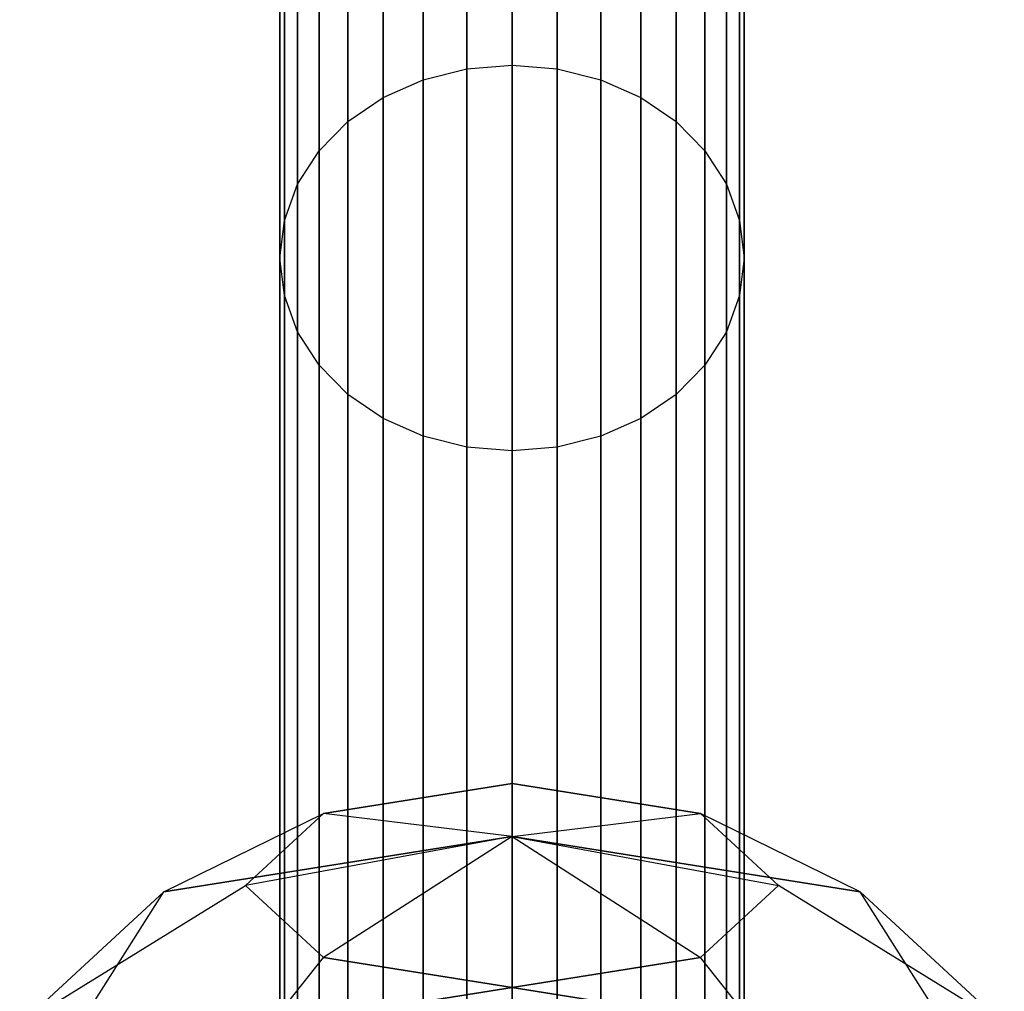
# Model space of a CAD drawing. Extents: x -3050 to 3050, y -1886 to 1880.
# Drawn here: x -267 to -233, y -320 to -287 of the extents above; entities that cross this region are included whole.
import ezdxf

# ---------------------------------------------------------------- set-up
doc = ezdxf.new("R2010")
doc.units = 0

msp = doc.modelspace()

# ---------------------------------------------------------------- linework, layer by layer
at = {"color": 0}
for p, q in [((-250, -245.366053, 1160.366053), (-250, -288.519955, 1107.782871)), ((-250, -288.519955, 722.217129), (-250, -245.366053, 669.633947)), ((-251.560723, -245.474748, 1160.474748), (-251.560723, -288.647767, 1107.868272)), ((-251.560723, -288.647767, 722.131728), (-251.560723, -245.474748, 669.525252)), ((-248.439277, -245.474748, 1160.474748), (-248.439277, -288.647767, 1107.868272)), ((-248.439277, -288.647767, 722.131728), (-248.439277, -245.474748, 669.525252)), ((-253.061467, -245.796655, 1160.796655), (-253.061467, -289.02629, 1108.121193)), ((-253.061467, -289.02629, 721.878807), (-253.061467, -245.796655, 669.203345)), ((-246.938533, -245.796655, 1160.796655), (-246.938533, -289.02629, 1108.121193)), ((-246.938533, -289.02629, 721.878807), (-246.938533, -245.796655, 669.203345)), ((-254.444562, -246.319405, 1161.319405), (-254.444562, -289.640979, 1108.531915)), ((-254.444562, -289.640979, 721.468085), (-254.444562, -246.319405, 668.680595)), ((-245.555438, -246.319405, 1161.319405), (-245.555438, -289.640979, 1108.531915)), ((-245.555438, -289.640979, 721.468085), (-245.555438, -246.319405, 668.680595)), ((-255.656854, -247.022907, 1162.022907), (-255.656854, -290.46821, 1109.084653)), ((-255.656854, -290.46821, 720.915347), (-255.656854, -247.022907, 667.977093)), ((-244.343146, -247.022907, 1162.022907), (-244.343146, -290.46821, 1109.084653)), ((-244.343146, -290.46821, 720.915347), (-244.343146, -247.022907, 667.977093)), ((-256.651757, -247.880127, 1162.880127), (-256.651757, -291.476194, 1109.758166)), ((-256.651757, -291.476194, 720.241834), (-256.651757, -247.880127, 667.119873)), ((-243.348243, -247.880127, 1162.880127), (-243.348243, -291.476194, 1109.758166)), ((-243.348243, -291.476194, 720.241834), (-243.348243, -247.880127, 667.119873)), ((-257.391036, -248.858123, 1163.858123), (-257.391036, -292.626195, 1110.526573)), ((-257.391036, -292.626195, 719.473427), (-257.391036, -248.858123, 666.141877)), ((-242.608964, -248.858123, 1163.858123), (-242.608964, -292.626195, 1110.526573)), ((-242.608964, -292.626195, 719.473427), (-242.608964, -248.858123, 666.141877)), ((-257.846282, -249.91931, 1164.91931), (-257.846282, -293.874019, 1111.360342)), ((-257.846282, -293.874019, 718.639658), (-257.846282, -249.91931, 665.08069)), ((-242.153718, -249.91931, 1164.91931), (-242.153718, -293.874019, 1111.360342)), ((-242.153718, -293.874019, 718.639658), (-242.153718, -249.91931, 665.08069)), ((-258, -251.022907, 1166.022907), (-258, -295.171712, 1112.227433)), ((-258, -295.171712, 717.772567), (-258, -251.022907, 663.977093)), ((-242, -251.022907, 1166.022907), (-242, -295.171712, 1112.227433)), ((-242, -295.171712, 717.772567), (-242, -251.022907, 663.977093)), ((-257.846282, -252.126505, 1167.126505), (-257.846282, -296.469406, 1113.094524)), ((-257.846282, -296.469406, 716.905476), (-257.846282, -252.126505, 662.873495)), ((-242.153718, -252.126505, 1167.126505), (-242.153718, -296.469406, 1113.094524)), ((-242.153718, -296.469406, 716.905476), (-242.153718, -252.126505, 662.873495)), ((-257.391036, -253.187692, 1168.187692), (-257.391036, -297.71723, 1113.928293)), ((-257.391036, -297.71723, 716.071707), (-257.391036, -253.187692, 661.812308)), ((-242.608964, -253.187692, 1168.187692), (-242.608964, -297.71723, 1113.928293)), ((-242.608964, -297.71723, 716.071707), (-242.608964, -253.187692, 661.812308)), ((-256.651757, -254.165687, 1169.165687), (-256.651757, -298.867231, 1114.696699)), ((-256.651757, -298.86723, 715.303301), (-256.651757, -254.165687, 660.834313)), ((-243.348243, -254.165687, 1169.165687), (-243.348243, -298.867231, 1114.696699)), ((-243.348243, -298.86723, 715.303301), (-243.348243, -254.165687, 660.834313)), ((-255.656854, -255.022907, 1170.022907), (-255.656854, -299.875215, 1115.370213)), ((-255.656854, -299.875215, 714.629787), (-255.656854, -255.022907, 659.977093)), ((-244.343146, -255.022907, 1170.022907), (-244.343146, -299.875215, 1115.370213)), ((-244.343146, -299.875215, 714.629787), (-244.343146, -255.022907, 659.977093)), ((-254.444562, -255.72641, 1170.72641), (-254.444562, -300.702446, 1115.922951)), ((-254.444562, -300.702446, 714.077049), (-254.444562, -255.72641, 659.27359)), ((-245.555438, -255.72641, 1170.72641), (-245.555438, -300.702446, 1115.922951)), ((-245.555438, -300.702446, 714.077049), (-245.555438, -255.72641, 659.27359)), ((-253.061467, -256.249159, 1171.249159), (-253.061467, -301.317134, 1116.333672)), ((-253.061467, -301.317134, 713.666328), (-253.061467, -256.249159, 658.750841)), ((-246.938533, -256.249159, 1171.249159), (-246.938533, -301.317134, 1116.333672)), ((-246.938533, -301.317134, 713.666328), (-246.938533, -256.249159, 658.750841)), ((-251.560723, -256.571067, 1171.571067), (-251.560723, -301.695658, 1116.586594)), ((-251.560723, -301.695658, 713.413406), (-251.560723, -256.571067, 658.428933)), ((-248.439277, -256.571067, 1171.571067), (-248.439277, -301.695658, 1116.586594)), ((-248.439277, -301.695658, 713.413406), (-248.439277, -256.571067, 658.428933)), ((-250, -256.679762, 1171.679762), (-250, -301.823469, 1116.671995)), ((-250, -301.823469, 713.328005), (-250, -256.679762, 658.320238)), ((-253.061467, -289.02629, 1108.121193), (-251.560723, -288.647767, 1107.868272)), ((-253.061467, -289.02629, 721.878807), (-251.560723, -288.647767, 722.131728)), ((-251.560723, -288.647767, 1107.868272), (-250, -288.519955, 1107.782871)), ((-251.560723, -288.647767, 722.131728), (-250, -288.519955, 722.217129)), ((-251.560723, -288.647767, 1107.868272), (-251.560723, -320.728214, 1047.849976)), ((-251.560723, -320.728214, 782.150024), (-251.560723, -288.647767, 722.131728)), ((-250, -288.519955, 1107.782871), (-248.439277, -288.647767, 1107.868272)), ((-250, -288.519955, 1107.782871), (-250, -320.586198, 1047.791151)), ((-250, -320.586198, 782.208849), (-250, -288.519955, 722.217129)), ((-250, -288.519955, 722.217129), (-248.439277, -288.647767, 722.131728)), ((-248.439277, -288.647767, 1107.868272), (-246.938533, -289.02629, 1108.121193)), ((-248.439277, -288.647767, 1107.868272), (-248.439277, -320.728214, 1047.849976)), ((-248.439277, -320.728214, 782.150024), (-248.439277, -288.647767, 722.131728)), ((-248.439277, -288.647767, 722.131728), (-246.938533, -289.02629, 721.878807)), ((-254.444562, -289.640979, 1108.531915), (-253.061467, -289.02629, 1108.121193)), ((-254.444562, -289.640979, 721.468085), (-253.061467, -289.02629, 721.878807)), ((-253.061467, -289.02629, 1108.121193), (-253.061467, -321.148807, 1048.024191)), ((-253.061467, -321.148807, 781.975809), (-253.061467, -289.02629, 721.878807)), ((-246.938533, -289.02629, 1108.121193), (-245.555438, -289.640979, 1108.531915)), ((-246.938533, -289.02629, 1108.121193), (-246.938533, -321.148807, 1048.024191)), ((-246.938533, -321.148807, 781.975809), (-246.938533, -289.02629, 721.878807)), ((-246.938533, -289.02629, 721.878807), (-245.555438, -289.640979, 721.468085)), ((-255.656854, -290.46821, 1109.084653), (-254.444562, -289.640979, 1108.531915)), ((-255.656854, -290.46821, 720.915347), (-254.444562, -289.640979, 721.468085)), ((-254.444562, -289.640979, 1108.531915), (-254.444562, -321.831812, 1048.307101)), ((-254.444562, -321.831812, 781.692899), (-254.444562, -289.640979, 721.468085)), ((-245.555438, -289.640979, 1108.531915), (-244.343146, -290.46821, 1109.084653)), ((-245.555438, -289.640979, 1108.531915), (-245.555438, -321.831812, 1048.307101)), ((-245.555438, -321.831812, 781.692899), (-245.555438, -289.640979, 721.468085)), ((-245.555438, -289.640979, 721.468085), (-244.343146, -290.46821, 720.915347)), ((-256.651757, -291.476194, 1109.758166), (-255.656854, -290.46821, 1109.084653)), ((-256.651757, -291.476194, 720.241834), (-255.656854, -290.46821, 720.915347)), ((-255.656854, -290.46821, 1109.084653), (-255.656854, -322.750982, 1048.687834)), ((-255.656854, -322.750982, 781.312166), (-255.656854, -290.46821, 720.915347)), ((-244.343146, -290.46821, 1109.084653), (-243.348243, -291.476194, 1109.758166)), ((-244.343146, -290.46821, 1109.084653), (-244.343146, -322.750982, 1048.687834)), ((-244.343146, -322.750982, 781.312166), (-244.343146, -290.46821, 720.915347)), ((-244.343146, -290.46821, 720.915347), (-243.348243, -291.476194, 720.241834)), ((-257.391036, -292.626195, 1110.526573), (-256.651757, -291.476194, 1109.758166)), ((-257.391036, -292.626195, 719.473427), (-256.651757, -291.476194, 720.241834)), ((-256.651757, -291.476194, 1109.758166), (-256.651757, -323.870994, 1049.151758)), ((-256.651757, -323.870994, 780.848242), (-256.651757, -291.476194, 720.241834)), ((-243.348243, -291.476194, 1109.758166), (-242.608964, -292.626195, 1110.526573)), ((-243.348243, -291.476194, 1109.758166), (-243.348243, -323.870994, 1049.151758)), ((-243.348243, -323.870994, 780.848242), (-243.348243, -291.476194, 720.241834)), ((-243.348243, -291.476194, 720.241834), (-242.608964, -292.626195, 719.473427)), ((-257.846282, -293.874019, 1111.360342), (-257.391036, -292.626195, 1110.526573)), ((-257.846282, -293.874019, 718.639658), (-257.391036, -292.626195, 719.473427)), ((-257.391036, -292.626195, 1110.526573), (-257.391036, -325.148807, 1049.681046)), ((-257.391036, -325.148807, 780.318954), (-257.391036, -292.626195, 719.473427)), ((-242.608964, -292.626195, 1110.526573), (-242.153718, -293.874019, 1111.360342)), ((-242.608964, -292.626195, 1110.526573), (-242.608964, -325.148807, 1049.681046)), ((-242.608964, -325.148807, 780.318954), (-242.608964, -292.626195, 719.473427)), ((-242.608964, -292.626195, 719.473427), (-242.153718, -293.874019, 718.639658)), ((-258, -295.171712, 1112.227433), (-257.846282, -293.874019, 1111.360342)), ((-258, -295.171712, 717.772567), (-257.846282, -293.874019, 718.639658)), ((-257.846282, -293.874019, 1111.360342), (-257.846282, -326.535314, 1050.255356)), ((-257.846282, -326.535314, 779.744644), (-257.846282, -293.874019, 718.639658)), ((-242.153718, -293.874019, 1111.360342), (-242, -295.171712, 1112.227433)), ((-242.153718, -293.874019, 1111.360342), (-242.153718, -326.535314, 1050.255356)), ((-242.153718, -326.535314, 779.744644), (-242.153718, -293.874019, 718.639658)), ((-242.153718, -293.874019, 718.639658), (-242, -295.171712, 717.772567)), ((-257.846282, -296.469406, 1113.094524), (-258, -295.171712, 1112.227433)), ((-258, -295.171712, 1112.227433), (-258, -327.977234, 1050.852618)), ((-257.846282, -296.469406, 716.905476), (-258, -295.171712, 717.772567)), ((-258, -327.977234, 779.147382), (-258, -295.171712, 717.772567)), ((-242, -295.171712, 1112.227433), (-242.153718, -296.469406, 1113.094524)), ((-242, -295.171712, 717.772567), (-242.153718, -296.469406, 716.905476)), ((-242, -295.171712, 1112.227433), (-242, -327.977234, 1050.852618)), ((-242, -327.977234, 779.147382), (-242, -295.171712, 717.772567)), ((-257.391036, -297.71723, 1113.928293), (-257.846282, -296.469406, 1113.094524)), ((-257.846282, -296.469406, 1113.094524), (-257.846282, -329.419154, 1051.449881)), ((-257.391036, -297.71723, 716.071707), (-257.846282, -296.469406, 716.905476)), ((-257.846282, -329.419154, 778.550119), (-257.846282, -296.469406, 716.905476)), ((-242.153718, -296.469406, 1113.094524), (-242.608964, -297.71723, 1113.928293)), ((-242.153718, -296.469406, 716.905476), (-242.608964, -297.71723, 716.071707)), ((-242.153718, -296.469406, 1113.094524), (-242.153718, -329.419154, 1051.449881)), ((-242.153718, -329.419154, 778.550119), (-242.153718, -296.469406, 716.905476)), ((-256.651757, -298.867231, 1114.696699), (-257.391036, -297.71723, 1113.928293)), ((-257.391036, -297.71723, 1113.928293), (-257.391036, -330.805661, 1052.024191)), ((-256.651757, -298.86723, 715.303301), (-257.391036, -297.71723, 716.071707)), ((-257.391036, -330.805661, 777.975809), (-257.391036, -297.71723, 716.071707)), ((-242.608964, -297.71723, 1113.928293), (-243.348243, -298.867231, 1114.696699)), ((-242.608964, -297.71723, 716.071707), (-243.348243, -298.86723, 715.303301)), ((-242.608964, -297.71723, 1113.928293), (-242.608964, -330.805661, 1052.024191)), ((-242.608964, -330.805661, 777.975809), (-242.608964, -297.71723, 716.071707)), ((-255.656854, -299.875215, 714.629787), (-256.651757, -298.86723, 715.303301)), ((-256.651757, -332.083474, 777.446521), (-256.651757, -298.86723, 715.303301)), ((-255.656854, -299.875215, 1115.370213), (-256.651757, -298.867231, 1114.696699)), ((-256.651757, -298.867231, 1114.696699), (-256.651757, -332.083474, 1052.553479)), ((-243.348243, -298.86723, 715.303301), (-244.343146, -299.875215, 714.629787)), ((-243.348243, -298.867231, 1114.696699), (-244.343146, -299.875215, 1115.370213)), ((-243.348243, -332.083474, 777.446521), (-243.348243, -298.86723, 715.303301)), ((-243.348243, -298.867231, 1114.696699), (-243.348243, -332.083474, 1052.553479)), ((-254.444562, -300.702446, 1115.922951), (-255.656854, -299.875215, 1115.370213)), ((-255.656854, -299.875215, 1115.370213), (-255.656854, -333.203486, 1053.017403)), ((-254.444562, -300.702446, 714.077049), (-255.656854, -299.875215, 714.629787)), ((-255.656854, -333.203486, 776.982597), (-255.656854, -299.875215, 714.629787)), ((-244.343146, -299.875215, 1115.370213), (-245.555438, -300.702446, 1115.922951)), ((-244.343146, -299.875215, 714.629787), (-245.555438, -300.702446, 714.077049)), ((-244.343146, -299.875215, 1115.370213), (-244.343146, -333.203486, 1053.017403)), ((-244.343146, -333.203486, 776.982597), (-244.343146, -299.875215, 714.629787)), ((-253.061467, -301.317134, 1116.333672), (-254.444562, -300.702446, 1115.922951)), ((-254.444562, -300.702446, 1115.922951), (-254.444562, -334.122656, 1053.398136)), ((-253.061467, -301.317134, 713.666328), (-254.444562, -300.702446, 714.077049)), ((-254.444562, -334.122656, 776.601864), (-254.444562, -300.702446, 714.077049)), ((-245.555438, -300.702446, 1115.922951), (-246.938533, -301.317134, 1116.333672)), ((-245.555438, -300.702446, 714.077049), (-246.938533, -301.317134, 713.666328)), ((-245.555438, -300.702446, 1115.922951), (-245.555438, -334.122656, 1053.398136)), ((-245.555438, -334.122656, 776.601864), (-245.555438, -300.702446, 714.077049)), ((-251.560723, -301.695658, 1116.586594), (-253.061467, -301.317134, 1116.333672)), ((-253.061467, -301.317134, 1116.333672), (-253.061467, -334.805661, 1053.681046)), ((-251.560723, -301.695658, 713.413406), (-253.061467, -301.317134, 713.666328)), ((-253.061467, -334.805661, 776.318954), (-253.061467, -301.317134, 713.666328)), ((-246.938533, -301.317134, 1116.333672), (-248.439277, -301.695658, 1116.586594)), ((-246.938533, -301.317134, 713.666328), (-248.439277, -301.695658, 713.413406)), ((-246.938533, -301.317134, 1116.333672), (-246.938533, -334.805661, 1053.681046)), ((-246.938533, -334.805661, 776.318954), (-246.938533, -301.317134, 713.666328)), ((-250, -301.823469, 1116.671995), (-251.560723, -301.695658, 1116.586594)), ((-251.560723, -301.695658, 1116.586594), (-251.560723, -335.226254, 1053.855261)), ((-250, -301.823469, 713.328005), (-251.560723, -301.695658, 713.413406)), ((-251.560723, -335.226254, 776.144739), (-251.560723, -301.695658, 713.413406)), ((-248.439277, -301.695658, 1116.586594), (-250, -301.823469, 1116.671995)), ((-248.439277, -301.695658, 713.413406), (-250, -301.823469, 713.328005)), ((-248.439277, -301.695658, 1116.586594), (-248.439277, -335.226254, 1053.855261)), ((-248.439277, -335.226254, 776.144739), (-248.439277, -301.695658, 713.413406)), ((-250, -301.823469, 1116.671995), (-250, -335.36827, 1053.914086)), ((-250, -335.36827, 776.085914), (-250, -301.823469, 713.328005)), ((-250, -313.2923, 775.288955), (-256.494353, -314.321737, 777.774236)), ((-256.494353, -314.321737, 1052.225764), (-250, -313.2923, 1054.711045)), ((-250, -315.119191, 766.104552), (-250, -313.2923, 775.288955)), ((-243.505647, -314.321737, 777.774236), (-250, -313.2923, 775.288955)), ((-250, -315.119191, 784.473357), (-250, -313.2923, 775.288955)), ((-250, -315.119191, 1063.895448), (-250, -313.2923, 1054.711045)), ((-250, -313.2923, 1054.711045), (-243.505647, -314.321737, 1052.225764)), ((-250, -315.119191, 1045.526643), (-250, -313.2923, 1054.711045)), ((-262, -317.021343, 770.696754), (-256.494353, -314.321737, 777.774236)), ((-262, -317.021343, 1059.303246), (-256.494353, -314.321737, 1052.225764)), ((-256.494353, -314.321737, 777.774236), (-259.184402, -316.807019, 783.774236)), ((-256.494353, -314.321737, 1052.225764), (-259.184402, -316.807019, 1046.225764)), ((-250, -315.119191, 784.473357), (-256.494353, -314.321737, 777.774236)), ((-250, -315.119191, 1045.526643), (-256.494353, -314.321737, 1052.225764)), ((-250, -315.119191, 784.473357), (-243.505647, -314.321737, 777.774236)), ((-250, -315.119191, 1045.526643), (-243.505647, -314.321737, 1052.225764)), ((-238, -317.021343, 770.696754), (-243.505647, -314.321737, 777.774236)), ((-240.815598, -316.807019, 783.774236), (-243.505647, -314.321737, 777.774236)), ((-238, -317.021343, 1059.303246), (-243.505647, -314.321737, 1052.225764)), ((-243.505647, -314.321737, 1052.225764), (-240.815598, -316.807019, 1046.225764)), ((-262, -317.021343, 770.696754), (-250, -315.119191, 766.104552)), ((-250, -315.119191, 1063.895448), (-262, -317.021343, 1059.303246)), ((-250, -315.119191, 784.473357), (-259.184402, -316.807019, 783.774236)), ((-250, -315.119191, 1045.526643), (-259.184402, -316.807019, 1046.225764)), ((-250, -315.119191, 784.473357), (-256.494353, -319.2923, 789.774236)), ((-250, -315.119191, 1045.526643), (-256.494353, -319.2923, 1040.225764)), ((-250, -320.321737, 758.318392), (-250, -315.119191, 766.104552)), ((-250, -315.119191, 766.104552), (-238, -317.021343, 770.696754)), ((-250, -315.119191, 784.473357), (-240.815598, -316.807019, 783.774236)), ((-250, -315.119191, 784.473357), (-243.505647, -319.2923, 789.774236)), ((-250, -315.119191, 784.473357), (-250, -320.321737, 792.259518)), ((-250, -320.321737, 1071.681608), (-250, -315.119191, 1063.895448)), ((-238, -317.021343, 1059.303246), (-250, -315.119191, 1063.895448)), ((-250, -315.119191, 1045.526643), (-250, -320.321737, 1037.740482)), ((-250, -315.119191, 1045.526643), (-243.505647, -319.2923, 1040.225764)), ((-250, -315.119191, 1045.526643), (-240.815598, -316.807019, 1046.225764)), ((-266.970563, -321.613544, 781.783308), (-259.184402, -316.807019, 783.774236)), ((-266.970563, -321.613544, 1048.216692), (-259.184402, -316.807019, 1046.225764)), ((-256.494353, -319.2923, 789.774236), (-259.184402, -316.807019, 783.774236)), ((-256.494353, -319.2923, 1040.225764), (-259.184402, -316.807019, 1046.225764)), ((-243.505647, -319.2923, 789.774236), (-240.815598, -316.807019, 783.774236)), ((-240.815598, -316.807019, 1046.225764), (-243.505647, -319.2923, 1040.225764)), ((-233.029437, -321.613544, 781.783308), (-240.815598, -316.807019, 783.774236)), ((-233.029437, -321.613544, 1048.216692), (-240.815598, -316.807019, 1046.225764)), ((-266.970563, -321.613544, 781.783308), (-262, -317.021343, 770.696754)), ((-262, -317.021343, 1059.303246), (-266.970563, -321.613544, 1048.216692)), ((-265.678756, -322.807019, 764.318392), (-262, -317.021343, 770.696754)), ((-265.678756, -322.807019, 1065.681608), (-262, -317.021343, 1059.303246)), ((-234.321244, -322.807019, 764.318392), (-238, -317.021343, 770.696754)), ((-238, -317.021343, 770.696754), (-233.029437, -321.613544, 781.783308)), ((-234.321244, -322.807019, 1065.681608), (-238, -317.021343, 1059.303246)), ((-233.029437, -321.613544, 1048.216692), (-238, -317.021343, 1059.303246)), ((-262, -326.205746, 792.869862), (-256.494353, -319.2923, 789.774236)), ((-262, -326.205746, 1037.130138), (-256.494353, -319.2923, 1040.225764)), ((-256.494353, -319.2923, 789.774236), (-250, -320.321737, 792.259518)), ((-250, -320.321737, 1037.740482), (-256.494353, -319.2923, 1040.225764)), ((-250, -320.321737, 792.259518), (-243.505647, -319.2923, 789.774236)), ((-243.505647, -319.2923, 1040.225764), (-250, -320.321737, 1037.740482)), ((-238, -326.205746, 792.869862), (-243.505647, -319.2923, 789.774236)), ((-238, -326.205746, 1037.130138), (-243.505647, -319.2923, 1040.225764)), ((-265.678756, -322.807019, 764.318392), (-250, -320.321737, 758.318392)), ((-250, -320.321737, 1071.681608), (-265.678756, -322.807019, 1065.681608)), ((-250, -328.107898, 753.115846), (-250, -320.321737, 758.318392)), ((-250, -320.321737, 758.318392), (-234.321244, -322.807019, 764.318392)), ((-250, -328.107898, 797.462064), (-250, -320.321737, 792.259518)), ((-250, -328.107898, 1032.537936), (-250, -320.321737, 1037.740482)), ((-250, -328.107898, 1076.884154), (-250, -320.321737, 1071.681608)), ((-234.321244, -322.807019, 1065.681608), (-250, -320.321737, 1071.681608))]:
    msp.add_line(p, q, dxfattribs=at)

doc.saveas('drawing.dxf')
